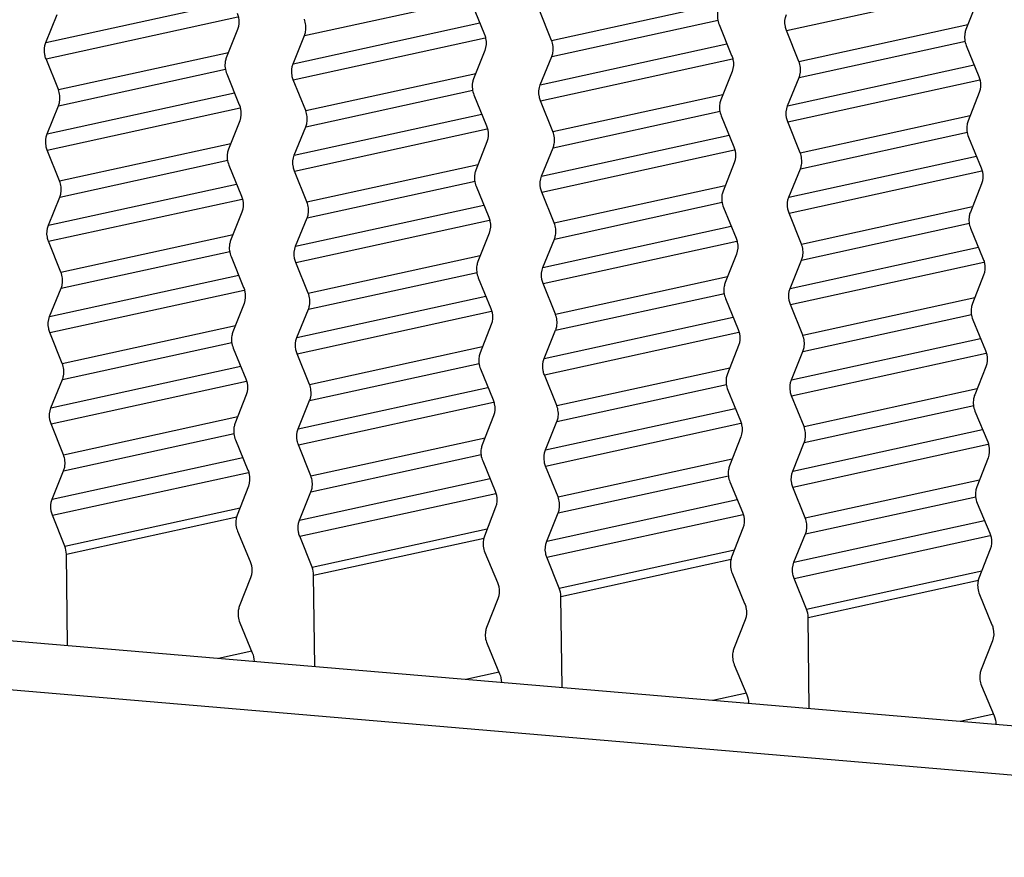
# Model space of a CAD drawing. Units: millimetres. Extents: x 3639 to 7838, y 601 to 1983.
# Drawn here: x 7077 to 7088, y 1740 to 1749 of the extents above; entities that cross this region are included whole.
import ezdxf

# ---------------------------------------------------------------- set-up
doc = ezdxf.new("R2010")
doc.units = ezdxf.units.MM
doc.header["$LTSCALE"] = 30.734
doc.layers.get('0').update_dxf_attribs({"linetype": 'CONTINUOUS'})
doc.layers.add('02___PRT_ALL_AXES', color=7, linetype='CONTINUOUS')

msp = doc.modelspace()

# ---------------------------------------------------------------- linework, layer by layer
at = {"linetype": 'Continuous'}
for p, q in [((7087.56, 1749.141), (7087.438, 1748.834)), ((7082.084, 1749.115), (7082.222, 1748.781)), ((7082.95, 1748.716), (7082.816, 1749.05)), ((7077.47, 1748.691), (7077.594, 1748.997)), ((7079.546, 1748.834), (7079.425, 1748.528)), ((7084.763, 1748.887), (7084.9, 1748.553)), ((7085.629, 1748.488), (7085.495, 1748.822)), ((7080.149, 1748.463), (7080.273, 1748.77)), ((7082.225, 1748.607), (7082.104, 1748.3)), ((7087.442, 1748.659), (7087.579, 1748.325)), ((7077.606, 1748.183), (7077.472, 1748.517)), ((7082.827, 1748.235), (7082.952, 1748.542)), ((7079.429, 1748.353), (7079.566, 1748.019)), ((7080.285, 1747.955), (7080.151, 1748.289)), ((7084.904, 1748.379), (7084.783, 1748.072)), ((7085.506, 1748.007), (7085.631, 1748.314)), ((7082.108, 1748.125), (7082.245, 1747.791)), ((7087.583, 1748.151), (7087.462, 1747.844)), ((7077.483, 1747.702), (7077.608, 1748.008)), ((7082.964, 1747.727), (7082.83, 1748.061)), ((7084.787, 1747.897), (7084.924, 1747.563)), ((7079.57, 1747.845), (7079.449, 1747.538)), ((7080.162, 1747.474), (7080.287, 1747.781)), ((7085.642, 1747.499), (7085.509, 1747.833)), ((7087.466, 1747.669), (7087.603, 1747.336)), ((7082.249, 1747.617), (7082.128, 1747.31)), ((7082.841, 1747.246), (7082.966, 1747.553)), ((7077.619, 1747.194), (7077.486, 1747.528)), ((7079.453, 1747.363), (7079.59, 1747.029)), ((7084.928, 1747.389), (7084.807, 1747.082)), ((7085.52, 1747.018), (7085.645, 1747.325)), ((7080.298, 1746.966), (7080.165, 1747.3)), ((7082.131, 1747.135), (7082.269, 1746.801)), ((7087.607, 1747.161), (7087.486, 1746.854)), ((7077.497, 1746.713), (7077.622, 1747.019)), ((7082.977, 1746.738), (7082.844, 1747.072)), ((7084.81, 1746.907), (7084.948, 1746.574)), ((7079.593, 1746.855), (7079.472, 1746.548)), ((7080.176, 1746.485), (7080.301, 1746.792)), ((7085.656, 1746.51), (7085.522, 1746.844)), ((7087.489, 1746.68), (7087.626, 1746.346)), ((7082.272, 1746.627), (7082.151, 1746.32)), ((7077.633, 1746.205), (7077.499, 1746.539)), ((7082.855, 1746.257), (7082.98, 1746.564)), ((7079.476, 1746.373), (7079.613, 1746.04)), ((7084.951, 1746.399), (7084.83, 1746.092)), ((7080.312, 1745.977), (7080.178, 1746.311)), ((7085.534, 1746.029), (7085.658, 1746.336)), ((7082.155, 1746.145), (7082.292, 1745.812)), ((7087.63, 1746.171), (7087.509, 1745.864)), ((7082.991, 1745.749), (7082.857, 1746.083)), ((7077.511, 1745.724), (7077.635, 1746.03)), ((7079.617, 1745.865), (7079.496, 1745.558)), ((7084.834, 1745.918), (7084.971, 1745.584)), ((7085.67, 1745.521), (7085.536, 1745.855)), ((7080.19, 1745.496), (7080.314, 1745.803)), ((7082.296, 1745.637), (7082.175, 1745.33)), ((7087.513, 1745.69), (7087.65, 1745.356)), ((7077.647, 1745.216), (7077.513, 1745.55)), ((7082.869, 1745.268), (7082.993, 1745.575)), ((7084.975, 1745.409), (7084.854, 1745.102)), ((7079.5, 1745.383), (7079.637, 1745.05)), ((7080.326, 1744.988), (7080.192, 1745.322)), ((7085.548, 1745.04), (7085.672, 1745.347)), ((7082.178, 1745.156), (7082.316, 1744.822)), ((7083.005, 1744.76), (7082.871, 1745.094)), ((7087.654, 1745.181), (7087.533, 1744.875)), ((7077.525, 1744.735), (7077.649, 1745.041)), ((7079.641, 1744.876), (7079.519, 1744.562)), ((7084.857, 1744.928), (7084.995, 1744.594)), ((7085.684, 1744.532), (7085.55, 1744.866)), ((7080.204, 1744.507), (7080.328, 1744.814)), ((7087.536, 1744.7), (7087.674, 1744.366)), ((7077.661, 1744.227), (7077.527, 1744.561)), ((7082.32, 1744.648), (7082.198, 1744.335)), ((7082.883, 1744.279), (7083.007, 1744.586)), ((7079.524, 1744.388), (7079.66, 1744.061)), ((7080.34, 1743.999), (7080.206, 1744.333)), ((7084.999, 1744.42), (7084.877, 1744.107)), ((7085.562, 1744.051), (7085.686, 1744.358)), ((7082.203, 1744.16), (7082.339, 1743.833)), ((7087.678, 1744.193), (7087.556, 1743.879)), ((7077.539, 1743.746), (7077.663, 1744.052)), ((7083.019, 1743.771), (7082.885, 1744.105)), ((7084.882, 1743.932), (7085.018, 1743.605)), ((7079.664, 1743.886), (7079.543, 1743.573)), ((7080.218, 1743.518), (7080.342, 1743.825)), ((7085.698, 1743.543), (7085.564, 1743.877)), ((7087.56, 1743.704), (7087.697, 1743.377)), ((7082.343, 1743.658), (7082.222, 1743.345)), ((7082.896, 1743.29), (7083.021, 1743.597)), ((7077.675, 1743.238), (7077.541, 1743.572)), ((7062.426, 1743.462), (7099.803, 1740.283)), ((7079.547, 1743.398), (7079.684, 1743.07)), ((7085.022, 1743.431), (7084.9, 1743.117)), ((7080.354, 1743.01), (7080.22, 1743.344)), ((7085.575, 1743.062), (7085.7, 1743.369)), ((7082.226, 1743.17), (7082.362, 1742.842)), ((7087.701, 1743.203), (7087.579, 1742.889)), ((7060.675, 1743.079), (7098.451, 1739.866)), ((7077.705, 1742.163), (7077.692, 1743.149)), ((7083.032, 1742.782), (7082.899, 1743.116)), ((7079.688, 1742.895), (7079.566, 1742.583)), ((7080.383, 1741.935), (7080.371, 1742.921)), ((7084.905, 1742.943), (7085.041, 1742.614)), ((7085.711, 1742.554), (7085.578, 1742.888)), ((7082.367, 1742.667), (7082.245, 1742.355)), ((7083.062, 1741.707), (7083.05, 1742.693)), ((7087.584, 1742.715), (7087.72, 1742.386)), ((7085.046, 1742.439), (7084.924, 1742.127)), ((7085.741, 1741.479), (7085.729, 1742.465)), ((7079.571, 1742.408), (7079.707, 1742.081)), ((7087.725, 1742.211), (7087.603, 1741.9)), ((7082.25, 1742.18), (7082.386, 1741.853)), ((7084.929, 1741.952), (7085.065, 1741.626)), ((7087.607, 1741.725), (7087.744, 1741.398))]:
    msp.add_line(p, q, dxfattribs=at)
for points, knots in [([(7084.76, 1749.062), (7084.754, 1749.048), (7084.739, 1748.991), (7084.746, 1748.928), (7084.763, 1748.887)], [0, 0, 0, 0, 0.243056, 1, 1, 1, 1]), ([(7079.543, 1749.009), (7079.548, 1748.995), (7079.566, 1748.939), (7079.562, 1748.875), (7079.546, 1748.834)], [0, 0, 0, 0, 0.257016, 1, 1, 1, 1]), ([(7080.273, 1748.77), (7080.278, 1748.783), (7080.295, 1748.84), (7080.287, 1748.903), (7080.271, 1748.944)], [0, 0, 0, 0, 0.242789, 1, 1, 1, 1]), ([(7085.495, 1748.822), (7085.489, 1748.836), (7085.472, 1748.893), (7085.476, 1748.956), (7085.493, 1748.996)], [0, 0, 0, 0, 0.257332, 1, 1, 1, 1]), ([(7087.438, 1748.834), (7087.433, 1748.82), (7087.418, 1748.763), (7087.425, 1748.701), (7087.442, 1748.659)], [0, 0, 0, 0, 0.243056, 1, 1, 1, 1]), ([(7082.222, 1748.781), (7082.227, 1748.767), (7082.245, 1748.711), (7082.241, 1748.647), (7082.225, 1748.607)], [0, 0, 0, 0, 0.257016, 1, 1, 1, 1]), ([(7082.952, 1748.542), (7082.957, 1748.555), (7082.974, 1748.612), (7082.966, 1748.675), (7082.95, 1748.716)], [0, 0, 0, 0, 0.242789, 1, 1, 1, 1]), ([(7077.472, 1748.517), (7077.466, 1748.531), (7077.449, 1748.587), (7077.453, 1748.65), (7077.47, 1748.691)], [0, 0, 0, 0, 0.257332, 1, 1, 1, 1]), ([(7079.425, 1748.528), (7079.42, 1748.514), (7079.404, 1748.457), (7079.412, 1748.394), (7079.429, 1748.353)], [0, 0, 0, 0, 0.243056, 1, 1, 1, 1]), ([(7084.9, 1748.553), (7084.906, 1748.539), (7084.924, 1748.483), (7084.92, 1748.419), (7084.904, 1748.379)], [0, 0, 0, 0, 0.257016, 1, 1, 1, 1]), ([(7080.151, 1748.289), (7080.145, 1748.303), (7080.128, 1748.359), (7080.132, 1748.423), (7080.149, 1748.463)], [0, 0, 0, 0, 0.257332, 1, 1, 1, 1]), ([(7085.631, 1748.314), (7085.636, 1748.327), (7085.652, 1748.384), (7085.645, 1748.447), (7085.629, 1748.488)], [0, 0, 0, 0, 0.242789, 1, 1, 1, 1]), ([(7082.104, 1748.3), (7082.099, 1748.286), (7082.083, 1748.229), (7082.091, 1748.166), (7082.108, 1748.125)], [0, 0, 0, 0, 0.243056, 1, 1, 1, 1]), ([(7087.579, 1748.325), (7087.585, 1748.311), (7087.603, 1748.255), (7087.599, 1748.192), (7087.583, 1748.151)], [0, 0, 0, 0, 0.257016, 1, 1, 1, 1]), ([(7077.608, 1748.008), (7077.613, 1748.022), (7077.629, 1748.079), (7077.622, 1748.141), (7077.606, 1748.183)], [0, 0, 0, 0, 0.242789, 1, 1, 1, 1]), ([(7082.83, 1748.061), (7082.824, 1748.075), (7082.807, 1748.131), (7082.811, 1748.195), (7082.827, 1748.235)], [0, 0, 0, 0, 0.257332, 1, 1, 1, 1]), ([(7084.783, 1748.072), (7084.778, 1748.058), (7084.762, 1748.001), (7084.77, 1747.939), (7084.787, 1747.897)], [0, 0, 0, 0, 0.243056, 1, 1, 1, 1]), ([(7079.566, 1748.019), (7079.572, 1748.005), (7079.589, 1747.949), (7079.586, 1747.885), (7079.57, 1747.845)], [0, 0, 0, 0, 0.257016, 1, 1, 1, 1]), ([(7085.509, 1747.833), (7085.503, 1747.847), (7085.486, 1747.904), (7085.49, 1747.967), (7085.506, 1748.007)], [0, 0, 0, 0, 0.257332, 1, 1, 1, 1]), ([(7080.287, 1747.781), (7080.292, 1747.794), (7080.308, 1747.851), (7080.301, 1747.914), (7080.285, 1747.955)], [0, 0, 0, 0, 0.242789, 1, 1, 1, 1]), ([(7082.245, 1747.791), (7082.251, 1747.777), (7082.268, 1747.721), (7082.265, 1747.657), (7082.249, 1747.617)], [0, 0, 0, 0, 0.257016, 1, 1, 1, 1]), ([(7087.462, 1747.844), (7087.457, 1747.831), (7087.441, 1747.773), (7087.449, 1747.711), (7087.466, 1747.669)], [0, 0, 0, 0, 0.243056, 1, 1, 1, 1]), ([(7077.486, 1747.528), (7077.48, 1747.542), (7077.463, 1747.598), (7077.467, 1747.661), (7077.483, 1747.702)], [0, 0, 0, 0, 0.257332, 1, 1, 1, 1]), ([(7082.966, 1747.553), (7082.971, 1747.566), (7082.987, 1747.623), (7082.98, 1747.686), (7082.964, 1747.727)], [0, 0, 0, 0, 0.242789, 1, 1, 1, 1]), ([(7079.449, 1747.538), (7079.444, 1747.524), (7079.428, 1747.467), (7079.436, 1747.404), (7079.453, 1747.363)], [0, 0, 0, 0, 0.243056, 1, 1, 1, 1]), ([(7084.924, 1747.563), (7084.93, 1747.549), (7084.947, 1747.493), (7084.944, 1747.43), (7084.928, 1747.389)], [0, 0, 0, 0, 0.257016, 1, 1, 1, 1]), ([(7080.165, 1747.3), (7080.159, 1747.314), (7080.142, 1747.37), (7080.146, 1747.434), (7080.162, 1747.474)], [0, 0, 0, 0, 0.257332, 1, 1, 1, 1]), ([(7085.645, 1747.325), (7085.65, 1747.338), (7085.666, 1747.395), (7085.659, 1747.458), (7085.642, 1747.499)], [0, 0, 0, 0, 0.242789, 1, 1, 1, 1]), ([(7087.603, 1747.336), (7087.609, 1747.322), (7087.626, 1747.265), (7087.623, 1747.202), (7087.607, 1747.161)], [0, 0, 0, 0, 0.257016, 1, 1, 1, 1]), ([(7082.128, 1747.31), (7082.122, 1747.297), (7082.107, 1747.239), (7082.114, 1747.177), (7082.131, 1747.135)], [0, 0, 0, 0, 0.243056, 1, 1, 1, 1]), ([(7082.844, 1747.072), (7082.838, 1747.086), (7082.821, 1747.142), (7082.825, 1747.206), (7082.841, 1747.246)], [0, 0, 0, 0, 0.257332, 1, 1, 1, 1]), ([(7077.622, 1747.019), (7077.627, 1747.033), (7077.643, 1747.09), (7077.636, 1747.152), (7077.619, 1747.194)], [0, 0, 0, 0, 0.242789, 1, 1, 1, 1]), ([(7079.59, 1747.029), (7079.595, 1747.015), (7079.613, 1746.959), (7079.61, 1746.896), (7079.593, 1746.855)], [0, 0, 0, 0, 0.257016, 1, 1, 1, 1]), ([(7084.807, 1747.082), (7084.801, 1747.069), (7084.786, 1747.012), (7084.793, 1746.949), (7084.81, 1746.907)], [0, 0, 0, 0, 0.243056, 1, 1, 1, 1]), ([(7085.522, 1746.844), (7085.517, 1746.858), (7085.5, 1746.915), (7085.504, 1746.978), (7085.52, 1747.018)], [0, 0, 0, 0, 0.257332, 1, 1, 1, 1]), ([(7080.301, 1746.792), (7080.306, 1746.805), (7080.322, 1746.862), (7080.315, 1746.925), (7080.298, 1746.966)], [0, 0, 0, 0, 0.242789, 1, 1, 1, 1]), ([(7082.269, 1746.801), (7082.274, 1746.787), (7082.292, 1746.731), (7082.288, 1746.668), (7082.272, 1746.627)], [0, 0, 0, 0, 0.257016, 1, 1, 1, 1]), ([(7087.486, 1746.854), (7087.48, 1746.841), (7087.465, 1746.784), (7087.472, 1746.721), (7087.489, 1746.68)], [0, 0, 0, 0, 0.243056, 1, 1, 1, 1]), ([(7077.499, 1746.539), (7077.494, 1746.553), (7077.477, 1746.609), (7077.481, 1746.672), (7077.497, 1746.713)], [0, 0, 0, 0, 0.257332, 1, 1, 1, 1]), ([(7082.98, 1746.564), (7082.985, 1746.577), (7083.001, 1746.634), (7082.994, 1746.697), (7082.977, 1746.738)], [0, 0, 0, 0, 0.242789, 1, 1, 1, 1]), ([(7084.948, 1746.574), (7084.953, 1746.56), (7084.971, 1746.503), (7084.967, 1746.44), (7084.951, 1746.399)], [0, 0, 0, 0, 0.257016, 1, 1, 1, 1]), ([(7079.472, 1746.548), (7079.467, 1746.535), (7079.451, 1746.477), (7079.459, 1746.415), (7079.476, 1746.373)], [0, 0, 0, 0, 0.243056, 1, 1, 1, 1]), ([(7080.178, 1746.311), (7080.173, 1746.325), (7080.156, 1746.381), (7080.16, 1746.445), (7080.176, 1746.485)], [0, 0, 0, 0, 0.257332, 1, 1, 1, 1]), ([(7085.658, 1746.336), (7085.664, 1746.349), (7085.68, 1746.406), (7085.673, 1746.469), (7085.656, 1746.51)], [0, 0, 0, 0, 0.242789, 1, 1, 1, 1]), ([(7082.151, 1746.32), (7082.146, 1746.307), (7082.13, 1746.25), (7082.138, 1746.187), (7082.155, 1746.145)], [0, 0, 0, 0, 0.243056, 1, 1, 1, 1]), ([(7082.857, 1746.083), (7082.852, 1746.097), (7082.835, 1746.153), (7082.839, 1746.217), (7082.855, 1746.257)], [0, 0, 0, 0, 0.257332, 1, 1, 1, 1]), ([(7087.626, 1746.346), (7087.632, 1746.332), (7087.65, 1746.275), (7087.646, 1746.212), (7087.63, 1746.171)], [0, 0, 0, 0, 0.257016, 1, 1, 1, 1]), ([(7077.635, 1746.03), (7077.641, 1746.044), (7077.657, 1746.101), (7077.65, 1746.163), (7077.633, 1746.205)], [0, 0, 0, 0, 0.242789, 1, 1, 1, 1]), ([(7079.613, 1746.04), (7079.619, 1746.025), (7079.636, 1745.969), (7079.633, 1745.906), (7079.617, 1745.865)], [0, 0, 0, 0, 0.257016, 1, 1, 1, 1]), ([(7084.83, 1746.092), (7084.825, 1746.079), (7084.809, 1746.022), (7084.817, 1745.959), (7084.834, 1745.918)], [0, 0, 0, 0, 0.243056, 1, 1, 1, 1]), ([(7080.314, 1745.803), (7080.32, 1745.816), (7080.336, 1745.873), (7080.329, 1745.936), (7080.312, 1745.977)], [0, 0, 0, 0, 0.242789, 1, 1, 1, 1]), ([(7085.536, 1745.855), (7085.531, 1745.869), (7085.514, 1745.926), (7085.518, 1745.989), (7085.534, 1746.029)], [0, 0, 0, 0, 0.257332, 1, 1, 1, 1]), ([(7087.509, 1745.864), (7087.504, 1745.851), (7087.488, 1745.794), (7087.496, 1745.731), (7087.513, 1745.69)], [0, 0, 0, 0, 0.243056, 1, 1, 1, 1]), ([(7077.513, 1745.55), (7077.508, 1745.564), (7077.491, 1745.62), (7077.495, 1745.683), (7077.511, 1745.724)], [0, 0, 0, 0, 0.257332, 1, 1, 1, 1]), ([(7082.292, 1745.812), (7082.298, 1745.798), (7082.315, 1745.741), (7082.312, 1745.678), (7082.296, 1745.637)], [0, 0, 0, 0, 0.257016, 1, 1, 1, 1]), ([(7082.993, 1745.575), (7082.999, 1745.588), (7083.015, 1745.645), (7083.008, 1745.708), (7082.991, 1745.749)], [0, 0, 0, 0, 0.242789, 1, 1, 1, 1]), ([(7079.496, 1745.558), (7079.491, 1745.545), (7079.475, 1745.488), (7079.483, 1745.425), (7079.5, 1745.383)], [0, 0, 0, 0, 0.243056, 1, 1, 1, 1]), ([(7084.971, 1745.584), (7084.977, 1745.57), (7084.994, 1745.513), (7084.991, 1745.45), (7084.975, 1745.409)], [0, 0, 0, 0, 0.257016, 1, 1, 1, 1]), ([(7085.672, 1745.347), (7085.678, 1745.36), (7085.694, 1745.417), (7085.687, 1745.48), (7085.67, 1745.521)], [0, 0, 0, 0, 0.242789, 1, 1, 1, 1]), ([(7080.192, 1745.322), (7080.187, 1745.336), (7080.17, 1745.392), (7080.173, 1745.456), (7080.19, 1745.496)], [0, 0, 0, 0, 0.257332, 1, 1, 1, 1]), ([(7082.175, 1745.33), (7082.17, 1745.317), (7082.154, 1745.26), (7082.162, 1745.197), (7082.178, 1745.156)], [0, 0, 0, 0, 0.243056, 1, 1, 1, 1]), ([(7087.65, 1745.356), (7087.656, 1745.342), (7087.673, 1745.286), (7087.67, 1745.222), (7087.654, 1745.181)], [0, 0, 0, 0, 0.257016, 1, 1, 1, 1]), ([(7077.649, 1745.041), (7077.655, 1745.055), (7077.671, 1745.112), (7077.664, 1745.174), (7077.647, 1745.216)], [0, 0, 0, 0, 0.242789, 1, 1, 1, 1]), ([(7082.871, 1745.094), (7082.865, 1745.108), (7082.849, 1745.164), (7082.852, 1745.228), (7082.869, 1745.268)], [0, 0, 0, 0, 0.257332, 1, 1, 1, 1]), ([(7084.854, 1745.102), (7084.848, 1745.089), (7084.833, 1745.032), (7084.84, 1744.969), (7084.857, 1744.928)], [0, 0, 0, 0, 0.243056, 1, 1, 1, 1]), ([(7079.637, 1745.05), (7079.642, 1745.036), (7079.66, 1744.98), (7079.657, 1744.917), (7079.641, 1744.876)], [0, 0, 0, 0, 0.256884, 1, 1, 1, 1]), ([(7080.328, 1744.814), (7080.334, 1744.827), (7080.35, 1744.884), (7080.343, 1744.947), (7080.326, 1744.988)], [0, 0, 0, 0, 0.242789, 1, 1, 1, 1]), ([(7085.55, 1744.866), (7085.544, 1744.88), (7085.527, 1744.937), (7085.531, 1745), (7085.548, 1745.04)], [0, 0, 0, 0, 0.257332, 1, 1, 1, 1]), ([(7087.533, 1744.875), (7087.527, 1744.861), (7087.512, 1744.804), (7087.519, 1744.741), (7087.536, 1744.7)], [0, 0, 0, 0, 0.243056, 1, 1, 1, 1]), ([(7082.316, 1744.822), (7082.321, 1744.808), (7082.339, 1744.752), (7082.336, 1744.689), (7082.32, 1744.648)], [0, 0, 0, 0, 0.256884, 1, 1, 1, 1]), ([(7083.007, 1744.586), (7083.012, 1744.599), (7083.029, 1744.656), (7083.021, 1744.719), (7083.005, 1744.76)], [0, 0, 0, 0, 0.242789, 1, 1, 1, 1]), ([(7077.527, 1744.561), (7077.521, 1744.575), (7077.505, 1744.631), (7077.508, 1744.694), (7077.525, 1744.735)], [0, 0, 0, 0, 0.257332, 1, 1, 1, 1]), ([(7079.519, 1744.562), (7079.514, 1744.549), (7079.499, 1744.492), (7079.506, 1744.429), (7079.524, 1744.388)], [0, 0, 0, 0, 0.243207, 1, 1, 1, 1]), ([(7084.995, 1744.594), (7085, 1744.58), (7085.018, 1744.524), (7085.014, 1744.461), (7084.999, 1744.42)], [0, 0, 0, 0, 0.256884, 1, 1, 1, 1]), ([(7080.206, 1744.333), (7080.2, 1744.347), (7080.183, 1744.403), (7080.187, 1744.467), (7080.204, 1744.507)], [0, 0, 0, 0, 0.257332, 1, 1, 1, 1]), ([(7085.686, 1744.358), (7085.691, 1744.371), (7085.708, 1744.428), (7085.7, 1744.491), (7085.684, 1744.532)], [0, 0, 0, 0, 0.242789, 1, 1, 1, 1]), ([(7082.198, 1744.335), (7082.193, 1744.321), (7082.177, 1744.264), (7082.185, 1744.201), (7082.203, 1744.16)], [0, 0, 0, 0, 0.243207, 1, 1, 1, 1]), ([(7087.674, 1744.366), (7087.679, 1744.352), (7087.697, 1744.296), (7087.693, 1744.233), (7087.678, 1744.193)], [0, 0, 0, 0, 0.256884, 1, 1, 1, 1]), ([(7077.663, 1744.052), (7077.668, 1744.066), (7077.685, 1744.123), (7077.677, 1744.185), (7077.661, 1744.227)], [0, 0, 0, 0, 0.242789, 1, 1, 1, 1]), ([(7082.885, 1744.105), (7082.879, 1744.119), (7082.862, 1744.175), (7082.866, 1744.239), (7082.883, 1744.279)], [0, 0, 0, 0, 0.257332, 1, 1, 1, 1]), ([(7079.66, 1744.061), (7079.666, 1744.047), (7079.683, 1743.991), (7079.68, 1743.927), (7079.664, 1743.886)], [0, 0, 0, 0, 0.256839, 1, 1, 1, 1]), ([(7084.877, 1744.107), (7084.872, 1744.093), (7084.856, 1744.036), (7084.864, 1743.973), (7084.882, 1743.932)], [0, 0, 0, 0, 0.243207, 1, 1, 1, 1]), ([(7085.564, 1743.877), (7085.558, 1743.891), (7085.541, 1743.948), (7085.545, 1744.011), (7085.562, 1744.051)], [0, 0, 0, 0, 0.257332, 1, 1, 1, 1]), ([(7080.342, 1743.825), (7080.347, 1743.838), (7080.364, 1743.895), (7080.356, 1743.958), (7080.34, 1743.999)], [0, 0, 0, 0, 0.242789, 1, 1, 1, 1]), ([(7082.339, 1743.833), (7082.345, 1743.819), (7082.362, 1743.763), (7082.359, 1743.699), (7082.343, 1743.658)], [0, 0, 0, 0, 0.256839, 1, 1, 1, 1]), ([(7087.556, 1743.879), (7087.551, 1743.866), (7087.535, 1743.808), (7087.543, 1743.746), (7087.56, 1743.704)], [0, 0, 0, 0, 0.243207, 1, 1, 1, 1]), ([(7077.541, 1743.572), (7077.535, 1743.586), (7077.518, 1743.642), (7077.522, 1743.705), (7077.539, 1743.746)], [0, 0, 0, 0, 0.257332, 1, 1, 1, 1]), ([(7083.021, 1743.597), (7083.026, 1743.61), (7083.042, 1743.667), (7083.035, 1743.73), (7083.019, 1743.771)], [0, 0, 0, 0, 0.242789, 1, 1, 1, 1]), ([(7085.018, 1743.605), (7085.024, 1743.591), (7085.041, 1743.535), (7085.038, 1743.471), (7085.022, 1743.431)], [0, 0, 0, 0, 0.256839, 1, 1, 1, 1]), ([(7079.543, 1743.573), (7079.537, 1743.559), (7079.522, 1743.502), (7079.53, 1743.439), (7079.547, 1743.398)], [0, 0, 0, 0, 0.243198, 1, 1, 1, 1]), ([(7080.22, 1743.344), (7080.214, 1743.358), (7080.197, 1743.414), (7080.201, 1743.478), (7080.218, 1743.518)], [0, 0, 0, 0, 0.257332, 1, 1, 1, 1]), ([(7085.7, 1743.369), (7085.705, 1743.382), (7085.721, 1743.439), (7085.714, 1743.502), (7085.698, 1743.543)], [0, 0, 0, 0, 0.242789, 1, 1, 1, 1]), ([(7087.697, 1743.377), (7087.702, 1743.363), (7087.72, 1743.307), (7087.717, 1743.244), (7087.701, 1743.203)], [0, 0, 0, 0, 0.256839, 1, 1, 1, 1]), ([(7082.222, 1743.345), (7082.216, 1743.331), (7082.201, 1743.274), (7082.209, 1743.212), (7082.226, 1743.17)], [0, 0, 0, 0, 0.243198, 1, 1, 1, 1]), ([(7082.899, 1743.116), (7082.893, 1743.13), (7082.876, 1743.186), (7082.88, 1743.25), (7082.896, 1743.29)], [0, 0, 0, 0, 0.257332, 1, 1, 1, 1]), ([(7079.684, 1743.07), (7079.689, 1743.056), (7079.707, 1742.999), (7079.704, 1742.936), (7079.688, 1742.895)], [0, 0, 0, 0, 0.256883, 1, 1, 1, 1]), ([(7084.9, 1743.117), (7084.895, 1743.104), (7084.88, 1743.046), (7084.888, 1742.984), (7084.905, 1742.943)], [0, 0, 0, 0, 0.243198, 1, 1, 1, 1]), ([(7085.578, 1742.888), (7085.572, 1742.902), (7085.555, 1742.959), (7085.559, 1743.022), (7085.575, 1743.062)], [0, 0, 0, 0, 0.257332, 1, 1, 1, 1]), ([(7082.362, 1742.842), (7082.368, 1742.828), (7082.386, 1742.771), (7082.383, 1742.708), (7082.367, 1742.667)], [0, 0, 0, 0, 0.256883, 1, 1, 1, 1]), ([(7087.579, 1742.889), (7087.574, 1742.876), (7087.559, 1742.819), (7087.567, 1742.756), (7087.584, 1742.715)], [0, 0, 0, 0, 0.243198, 1, 1, 1, 1]), ([(7079.566, 1742.583), (7079.561, 1742.57), (7079.546, 1742.512), (7079.554, 1742.449), (7079.571, 1742.408)], [0, 0, 0, 0, 0.243179, 1, 1, 1, 1]), ([(7085.041, 1742.614), (7085.047, 1742.6), (7085.065, 1742.544), (7085.062, 1742.48), (7085.046, 1742.439)], [0, 0, 0, 0, 0.256883, 1, 1, 1, 1]), ([(7082.245, 1742.355), (7082.24, 1742.342), (7082.224, 1742.284), (7082.232, 1742.222), (7082.25, 1742.18)], [0, 0, 0, 0, 0.243179, 1, 1, 1, 1]), ([(7087.72, 1742.386), (7087.726, 1742.372), (7087.744, 1742.316), (7087.741, 1742.252), (7087.725, 1742.211)], [0, 0, 0, 0, 0.256883, 1, 1, 1, 1]), ([(7084.924, 1742.127), (7084.919, 1742.114), (7084.903, 1742.057), (7084.911, 1741.994), (7084.929, 1741.952)], [0, 0, 0, 0, 0.243179, 1, 1, 1, 1]), ([(7087.603, 1741.9), (7087.598, 1741.886), (7087.582, 1741.829), (7087.59, 1741.766), (7087.607, 1741.725)], [0, 0, 0, 0, 0.243179, 1, 1, 1, 1])]:
    msp.add_open_spline(points, degree=3, knots=knots, dxfattribs=at)
for points in [[(7077.692, 1743.149), (7077.692, 1743.179), (7077.686, 1743.21), (7077.675, 1743.238)], [(7080.371, 1742.921), (7080.371, 1742.951), (7080.365, 1742.982), (7080.354, 1743.01)], [(7083.05, 1742.693), (7083.05, 1742.723), (7083.044, 1742.754), (7083.032, 1742.782)], [(7085.729, 1742.465), (7085.729, 1742.496), (7085.723, 1742.526), (7085.711, 1742.554)], [(7079.707, 1742.081), (7079.719, 1742.053), (7079.725, 1742.022), (7079.726, 1741.991)], [(7082.386, 1741.853), (7082.398, 1741.825), (7082.404, 1741.794), (7082.405, 1741.763)], [(7085.065, 1741.626), (7085.077, 1741.597), (7085.083, 1741.566), (7085.084, 1741.535)], [(7087.744, 1741.398), (7087.755, 1741.369), (7087.762, 1741.338), (7087.763, 1741.307)]]:
    msp.add_open_spline(points, degree=3, dxfattribs=at)
at = {"layer": '02___PRT_ALL_AXES', "linetype": 'Continuous'}
for p, q in [((7085.495, 1748.822), (7087.565, 1749.275)), ((7077.47, 1748.691), (7079.492, 1749.133)), ((7080.273, 1748.77), (7082.074, 1749.163)), ((7082.95, 1748.716), (7084.781, 1749.117)), ((7077.472, 1748.517), (7079.551, 1748.971)), ((7082.952, 1748.542), (7084.753, 1748.936)), ((7080.149, 1748.463), (7082.17, 1748.905)), ((7085.629, 1748.488), (7087.46, 1748.889)), ((7080.151, 1748.289), (7082.23, 1748.743)), ((7085.631, 1748.314), (7087.432, 1748.708)), ((7082.827, 1748.235), (7084.849, 1748.678)), ((7077.606, 1748.183), (7079.448, 1748.586)), ((7082.83, 1748.061), (7084.909, 1748.516)), ((7077.608, 1748.008), (7079.418, 1748.404)), ((7085.506, 1748.007), (7087.528, 1748.45)), ((7080.285, 1747.955), (7082.127, 1748.358)), ((7085.509, 1747.833), (7087.588, 1748.288)), ((7080.287, 1747.781), (7082.097, 1748.176)), ((7077.483, 1747.702), (7079.514, 1748.146)), ((7082.964, 1747.727), (7084.806, 1748.13)), ((7077.486, 1747.528), (7079.574, 1747.984)), ((7080.162, 1747.474), (7082.193, 1747.918)), ((7082.966, 1747.553), (7084.776, 1747.949)), ((7085.642, 1747.499), (7087.485, 1747.902)), ((7080.165, 1747.3), (7082.253, 1747.756)), ((7082.841, 1747.246), (7084.872, 1747.69)), ((7085.645, 1747.325), (7087.454, 1747.721)), ((7077.619, 1747.194), (7079.473, 1747.599)), ((7082.844, 1747.072), (7084.932, 1747.529)), ((7085.52, 1747.018), (7087.551, 1747.463)), ((7077.622, 1747.019), (7079.441, 1747.417)), ((7080.298, 1746.966), (7082.152, 1747.371)), ((7085.522, 1746.844), (7087.611, 1747.301)), ((7077.497, 1746.713), (7079.536, 1747.159)), ((7080.301, 1746.792), (7082.12, 1747.189)), ((7082.977, 1746.738), (7084.831, 1747.144)), ((7077.499, 1746.539), (7079.597, 1746.997)), ((7080.176, 1746.485), (7082.215, 1746.931)), ((7082.98, 1746.564), (7084.798, 1746.962)), ((7085.656, 1746.51), (7087.51, 1746.916)), ((7080.178, 1746.311), (7082.276, 1746.769)), ((7082.855, 1746.257), (7084.894, 1746.703)), ((7085.658, 1746.336), (7087.477, 1746.734)), ((7077.633, 1746.205), (7079.498, 1746.613)), ((7082.857, 1746.083), (7084.955, 1746.542)), ((7085.534, 1746.029), (7087.573, 1746.476)), ((7077.635, 1746.03), (7079.464, 1746.43)), ((7080.312, 1745.977), (7082.177, 1746.385)), ((7085.536, 1745.855), (7087.633, 1746.314)), ((7077.511, 1745.724), (7079.559, 1746.172)), ((7080.314, 1745.803), (7082.142, 1746.202)), ((7082.991, 1745.749), (7084.856, 1746.157)), ((7077.513, 1745.55), (7079.62, 1746.01)), ((7080.19, 1745.496), (7082.238, 1745.944)), ((7082.993, 1745.575), (7084.821, 1745.975)), ((7085.67, 1745.521), (7087.535, 1745.929)), ((7080.192, 1745.322), (7082.299, 1745.782)), ((7085.672, 1745.347), (7087.5, 1745.747)), ((7077.647, 1745.216), (7079.523, 1745.626)), ((7082.869, 1745.268), (7084.917, 1745.716)), ((7082.871, 1745.094), (7084.977, 1745.555)), ((7077.649, 1745.041), (7079.486, 1745.443)), ((7080.326, 1744.988), (7082.202, 1745.398)), ((7085.548, 1745.04), (7087.596, 1745.488)), ((7085.55, 1744.866), (7087.656, 1745.327)), ((7077.525, 1744.735), (7079.581, 1745.185)), ((7080.328, 1744.814), (7082.165, 1745.215)), ((7083.005, 1744.76), (7084.881, 1745.17)), ((7077.527, 1744.561), (7079.643, 1745.023)), ((7083.007, 1744.586), (7084.844, 1744.988)), ((7080.204, 1744.507), (7082.26, 1744.957)), ((7085.684, 1744.532), (7087.559, 1744.943)), ((7080.206, 1744.333), (7082.321, 1744.795)), ((7085.686, 1744.358), (7087.523, 1744.76)), ((7082.883, 1744.279), (7084.939, 1744.729)), ((7077.661, 1744.227), (7079.549, 1744.64)), ((7082.885, 1744.105), (7085, 1744.568)), ((7077.663, 1744.052), (7079.509, 1744.456)), ((7085.562, 1744.051), (7087.618, 1744.501)), ((7080.34, 1743.999), (7082.228, 1744.412)), ((7085.564, 1743.877), (7087.679, 1744.34)), ((7080.342, 1743.825), (7082.188, 1744.228)), ((7077.539, 1743.746), (7079.603, 1744.198)), ((7083.019, 1743.771), (7084.907, 1744.184)), ((7077.541, 1743.572), (7079.665, 1744.036)), ((7080.218, 1743.518), (7082.282, 1743.97)), ((7083.021, 1743.597), (7084.867, 1744)), ((7085.698, 1743.543), (7087.586, 1743.956)), ((7080.22, 1743.344), (7082.344, 1743.808)), ((7082.896, 1743.29), (7084.961, 1743.742)), ((7085.7, 1743.369), (7087.545, 1743.773)), ((7077.675, 1743.238), (7079.574, 1743.653)), ((7077.692, 1743.149), (7079.538, 1743.553)), ((7082.899, 1743.116), (7085.023, 1743.581)), ((7085.575, 1743.062), (7087.64, 1743.514)), ((7080.354, 1743.01), (7082.253, 1743.425)), ((7080.371, 1742.921), (7082.217, 1743.325)), ((7085.578, 1742.888), (7087.702, 1743.353)), ((7083.032, 1742.782), (7084.932, 1743.198)), ((7083.05, 1742.693), (7084.896, 1743.097)), ((7085.711, 1742.554), (7087.611, 1742.97)), ((7085.729, 1742.465), (7087.575, 1742.869)), ((7079.34, 1742.024), (7079.702, 1742.103)), ((7082.019, 1741.796), (7082.381, 1741.875)), ((7084.697, 1741.568), (7085.06, 1741.647)), ((7087.376, 1741.34), (7087.739, 1741.42))]:
    msp.add_line(p, q, dxfattribs=at)

doc.saveas('drawing.dxf')
